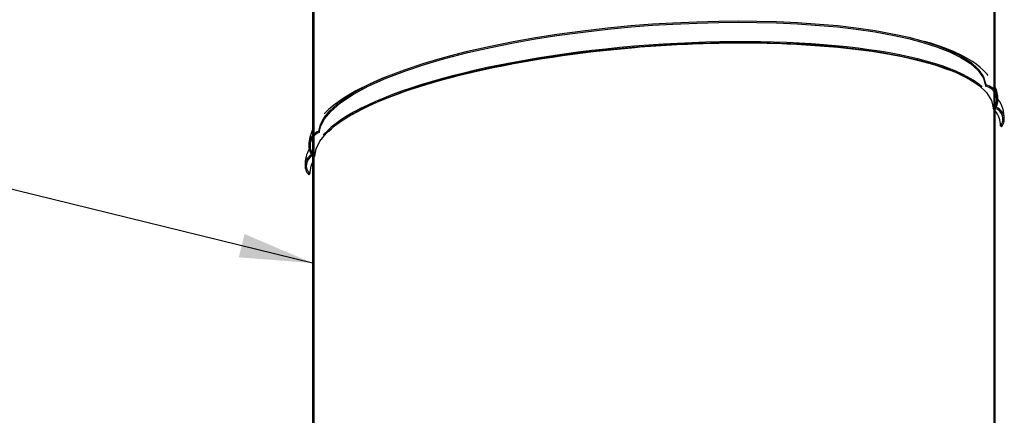
# Model space of a CAD drawing. Extents: x 2 to 154, y 1 to 99.
# Drawn here: x 62 to 76, y 37 to 42 of the extents above; entities that cross this region are included whole.
import ezdxf

# ---------------------------------------------------------------- set-up
doc = ezdxf.new("R2010")
doc.units = 0
doc.header["$MEASUREMENT"] = 0
doc.linetypes.add('SLD-SOLID', pattern=[0])
doc.layers.get('0').update_dxf_attribs({"linetype": 'CONTINUOUS'})
doc.styles.get("Standard").update_dxf_attribs({"font": 'GOTHIC.TTF'})
doc.dimstyles.new('SLDDIMSTYLE1', dxfattribs={"dimtxt": 0, "dimasz": 1, "dimexe": 0, "dimexo": 0.0625, "dimgap": 0, "dimtad": 0, "dimtih": 1, "dimtoh": 1, "dimdec": 0, "dimrnd": 1e-09, "dimzin": 0, "dimtxsty": 'STANDARD', "dimsah": 1, "dimcen": 0.09, "dimazin": 3, "dimtfac": 1, "dimtdec": 0, "dimtofl": 0, "dimtmove": 0, "dimatfit": 3, "dimtolj": 1, "dimtzin": 0})

msp = doc.modelspace()

# ---------------------------------------------------------------- hatches: boundary and pattern name
at = {"linetype": 'SLD-SOLID'}
h = msp.add_hatch(dxfattribs=at)
h.set_pattern_fill('ANSI31', style=0)
edge = h.paths.add_edge_path(flags=0)
edge.add_line((66.077, 45.61), (66.062, 45.61))
edge.add_line((66.062, 45.61), (66.062, 40.467))
edge.add_spline(control_points=[(66.062, 40.467), (66.046, 40.46), (66.031, 40.451), (66.018, 40.44), (66.003, 40.428), (65.99, 40.412), (65.981, 40.396), (65.971, 40.379), (65.964, 40.36), (65.961, 40.341), (65.957, 40.322), (65.957, 40.302), (65.96, 40.283), (65.963, 40.265), (65.969, 40.246), (65.977, 40.23), (65.986, 40.213), (65.998, 40.197), (66.012, 40.185)], knot_values=[0.000155, 0.000155, 0.000155, 0.000155, 0.001471, 0.001471, 0.001471, 0.002935, 0.002935, 0.002935, 0.004413, 0.004413, 0.004413, 0.005876, 0.005876, 0.005876, 0.007311, 0.007311, 0.007311, 0.008749, 0.008749, 0.008749, 0.008749], weights=[1, 1, 1, 1, 1, 1, 1, 1, 1, 1, 1, 1, 1, 1, 1, 1, 1, 1, 1], degree=3, periodic=0)
edge.add_spline(control_points=[(66.012, 40.185), (66.013, 40.186), (66.014, 40.187), (66.015, 40.188), (66.016, 40.189), (66.017, 40.19), (66.018, 40.192), (66.02, 40.194), (66.022, 40.196), (66.024, 40.198)], knot_values=[0, 0, 0, 0, 0.000116, 0.000116, 0.000116, 0.000233, 0.000233, 0.000233, 0.000465, 0.000465, 0.000465, 0.000465], weights=[1, 1, 1, 1, 1, 1, 1, 1, 1, 1], degree=3, periodic=0)
edge.add_spline(control_points=[(66.024, 40.198), (66.013, 40.208), (66.004, 40.219), (65.997, 40.232), (65.988, 40.247), (65.982, 40.263), (65.979, 40.28), (65.975, 40.297), (65.975, 40.315), (65.977, 40.331), (65.98, 40.348), (65.985, 40.364), (65.992, 40.379), (66, 40.394), (66.01, 40.407), (66.022, 40.419), (66.033, 40.43), (66.047, 40.44), (66.062, 40.447)], knot_values=[0, 0, 0, 0, 0.001084, 0.001084, 0.001084, 0.002406, 0.002406, 0.002406, 0.003717, 0.003717, 0.003717, 0.004996, 0.004996, 0.004996, 0.006246, 0.006246, 0.006246, 0.007499, 0.007499, 0.007499, 0.007499], weights=[1, 1, 1, 1, 1, 1, 1, 1, 1, 1, 1, 1, 1, 1, 1, 1, 1, 1, 1], degree=3, periodic=0)
edge.add_line((66.062, 40.447), (66.077, 40.448))
edge.add_line((66.077, 40.448), (66.077, 45.61))
h = msp.add_hatch(dxfattribs=at)
h.set_pattern_fill('ANSI31', style=0)
edge = h.paths.add_edge_path(flags=0)
edge.add_line((75.402, 45.61), (75.387, 45.61))
edge.add_line((75.387, 45.61), (75.387, 41.093))
edge.add_line((75.387, 41.093), (75.402, 41.094))
edge.add_spline(control_points=[(75.402, 41.094), (75.414, 41.091), (75.426, 41.085), (75.436, 41.079), (75.451, 41.07), (75.464, 41.058), (75.474, 41.045), (75.485, 41.031), (75.493, 41.015), (75.499, 40.999), (75.504, 40.983), (75.507, 40.965), (75.506, 40.948), (75.506, 40.931), (75.503, 40.914), (75.497, 40.898), (75.491, 40.882), (75.483, 40.867), (75.472, 40.854)], knot_values=[0, 0, 0, 0, 0.000965, 0.000965, 0.000965, 0.002264, 0.002264, 0.002264, 0.003586, 0.003586, 0.003586, 0.004906, 0.004906, 0.004906, 0.006206, 0.006206, 0.006206, 0.007507, 0.007507, 0.007507, 0.007507], weights=[1, 1, 1, 1, 1, 1, 1, 1, 1, 1, 1, 1, 1, 1, 1, 1, 1, 1, 1], degree=3, periodic=0)
edge.add_spline(control_points=[(75.472, 40.854), (75.474, 40.852), (75.476, 40.85), (75.479, 40.848), (75.48, 40.847), (75.481, 40.846), (75.482, 40.845), (75.483, 40.844), (75.484, 40.843), (75.485, 40.842)], knot_values=[0, 0, 0, 0, 0.000232, 0.000232, 0.000232, 0.000348, 0.000348, 0.000348, 0.000463, 0.000463, 0.000463, 0.000463], weights=[1, 1, 1, 1, 1, 1, 1, 1, 1, 1], degree=3, periodic=0)
edge.add_spline(control_points=[(75.485, 40.842), (75.499, 40.858), (75.509, 40.877), (75.516, 40.897), (75.522, 40.916), (75.525, 40.935), (75.524, 40.955), (75.524, 40.974), (75.52, 40.993), (75.514, 41.011), (75.507, 41.028), (75.498, 41.044), (75.486, 41.059), (75.475, 41.073), (75.46, 41.086), (75.445, 41.095), (75.431, 41.103), (75.417, 41.11), (75.402, 41.114)], knot_values=[0, 0, 0, 0, 0.00161, 0.00161, 0.00161, 0.003079, 0.003079, 0.003079, 0.00452, 0.00452, 0.00452, 0.005919, 0.005919, 0.005919, 0.007322, 0.007322, 0.007322, 0.008502, 0.008502, 0.008502, 0.008502], weights=[1, 1, 1, 1, 1, 1, 1, 1, 1, 1, 1, 1, 1, 1, 1, 1, 1, 1, 1], degree=3, periodic=0)
edge.add_line((75.402, 41.114), (75.402, 45.61))
h = msp.add_hatch(dxfattribs=at)
h.set_pattern_fill('ANSI31', angle=90, style=0)
edge = h.paths.add_edge_path(flags=0)
edge.add_line((75.387, 41.074), (75.387, 34.036))
edge.add_line((75.387, 34.036), (75.402, 34.036))
edge.add_line((75.402, 34.036), (75.402, 41.09))
edge.add_spline(control_points=[(75.402, 41.09), (75.415, 41.109), (75.425, 41.131), (75.431, 41.153), (75.438, 41.175), (75.44, 41.2), (75.439, 41.223), (75.438, 41.247), (75.432, 41.27), (75.423, 41.292), (75.415, 41.313), (75.403, 41.332), (75.388, 41.349), (75.373, 41.366), (75.355, 41.381), (75.336, 41.392), (75.317, 41.403), (75.295, 41.411), (75.273, 41.415)], knot_values=[0.000096, 0.000096, 0.000096, 0.000096, 0.001845, 0.001845, 0.001845, 0.003651, 0.003651, 0.003651, 0.005426, 0.005426, 0.005426, 0.00715, 0.00715, 0.00715, 0.00884, 0.00884, 0.00884, 0.010532, 0.010532, 0.010532, 0.010532], weights=[1, 1, 1, 1, 1, 1, 1, 1, 1, 1, 1, 1, 1, 1, 1, 1, 1, 1, 1], degree=3, periodic=0)
edge.add_spline(control_points=[(75.273, 41.415), (75.273, 41.413), (75.273, 41.412), (75.273, 41.41), (75.272, 41.409), (75.272, 41.407), (75.272, 41.406), (75.271, 41.403), (75.271, 41.4), (75.27, 41.396)], knot_values=[0, 0, 0, 0, 0.000118, 0.000118, 0.000118, 0.000236, 0.000236, 0.000236, 0.000471, 0.000471, 0.000471, 0.000471], weights=[1, 1, 1, 1, 1, 1, 1, 1, 1, 1], degree=3, periodic=0)
edge.add_spline(control_points=[(75.27, 41.396), (75.274, 41.396), (75.278, 41.395), (75.282, 41.394), (75.302, 41.389), (75.321, 41.38), (75.339, 41.368), (75.356, 41.356), (75.372, 41.341), (75.385, 41.324), (75.398, 41.306), (75.407, 41.286), (75.413, 41.265), (75.42, 41.245), (75.422, 41.223), (75.421, 41.201), (75.42, 41.18), (75.416, 41.159), (75.408, 41.139), (75.4, 41.12), (75.389, 41.101), (75.375, 41.085)], knot_values=[0, 0, 0, 0, 0.000294, 0.000294, 0.000294, 0.001904, 0.001904, 0.001904, 0.003559, 0.003559, 0.003559, 0.005234, 0.005234, 0.005234, 0.006897, 0.006897, 0.006897, 0.008532, 0.008532, 0.008532, 0.010169, 0.010169, 0.010169, 0.010169], weights=[1, 1, 1, 1, 1, 1, 1, 1, 1, 1, 1, 1, 1, 1, 1, 1, 1, 1, 1, 1, 1, 1], degree=3, periodic=0)
edge.add_spline(control_points=[(75.375, 41.085), (75.377, 41.083), (75.379, 41.081), (75.381, 41.079), (75.382, 41.078), (75.383, 41.077), (75.385, 41.076), (75.385, 41.075), (75.386, 41.074), (75.387, 41.074)], knot_values=[0, 0, 0, 0, 0.000232, 0.000232, 0.000232, 0.000348, 0.000348, 0.000348, 0.000425, 0.000425, 0.000425, 0.000425], weights=[1, 1, 1, 1, 1, 1, 1, 1, 1, 1], degree=3, periodic=0)
h = msp.add_hatch(dxfattribs=at)
h.set_pattern_fill('ANSI31', angle=90, style=0)
edge = h.paths.add_edge_path(flags=0)
edge.add_line((66.062, 40.443), (66.062, 34.036))
edge.add_line((66.062, 34.036), (66.077, 34.036))
edge.add_line((66.077, 34.036), (66.077, 40.428))
edge.add_spline(control_points=[(66.077, 40.428), (66.078, 40.428), (66.078, 40.428), (66.079, 40.427)], knot_values=[0.000098, 0.000098, 0.000098, 0.000098, 0.000151, 0.000151, 0.000151, 0.000151], weights=[1, 1, 1, 1], degree=3, periodic=0)
edge.add_spline(control_points=[(66.079, 40.427), (66.08, 40.428), (66.081, 40.429), (66.082, 40.431), (66.083, 40.432), (66.083, 40.433), (66.084, 40.434), (66.086, 40.437), (66.088, 40.439), (66.09, 40.441)], knot_values=[0, 0, 0, 0, 0.000117, 0.000117, 0.000117, 0.000233, 0.000233, 0.000233, 0.000467, 0.000467, 0.000467, 0.000467], weights=[1, 1, 1, 1, 1, 1, 1, 1, 1, 1], degree=3, periodic=0)
edge.add_spline(control_points=[(66.09, 40.441), (66.086, 40.445), (66.082, 40.448), (66.079, 40.452), (66.064, 40.468), (66.051, 40.486), (66.043, 40.506), (66.034, 40.526), (66.028, 40.547), (66.027, 40.569), (66.025, 40.59), (66.027, 40.612), (66.032, 40.633), (66.037, 40.653), (66.046, 40.673), (66.057, 40.69), (66.069, 40.707), (66.083, 40.723), (66.099, 40.735), (66.115, 40.748), (66.134, 40.758), (66.153, 40.764)], knot_values=[0, 0, 0, 0, 0.000402, 0.000402, 0.000402, 0.002065, 0.002065, 0.002065, 0.003741, 0.003741, 0.003741, 0.005397, 0.005397, 0.005397, 0.007011, 0.007011, 0.007011, 0.008589, 0.008589, 0.008589, 0.010169, 0.010169, 0.010169, 0.010169], weights=[1, 1, 1, 1, 1, 1, 1, 1, 1, 1, 1, 1, 1, 1, 1, 1, 1, 1, 1, 1, 1, 1], degree=3, periodic=0)
edge.add_spline(control_points=[(66.153, 40.764), (66.153, 40.766), (66.152, 40.769), (66.151, 40.771), (66.151, 40.773), (66.15, 40.775), (66.149, 40.777), (66.149, 40.779), (66.148, 40.78), (66.148, 40.782)], knot_values=[0, 0, 0, 0, 0.000176, 0.000176, 0.000176, 0.000353, 0.000353, 0.000353, 0.00047, 0.00047, 0.00047, 0.00047], weights=[1, 1, 1, 1, 1, 1, 1, 1, 1, 1], degree=3, periodic=0)
edge.add_spline(control_points=[(66.148, 40.782), (66.128, 40.775), (66.108, 40.765), (66.091, 40.753), (66.073, 40.738), (66.056, 40.721), (66.043, 40.701), (66.03, 40.681), (66.02, 40.659), (66.014, 40.636), (66.009, 40.613), (66.007, 40.588), (66.009, 40.565), (66.011, 40.542), (66.017, 40.519), (66.026, 40.498), (66.035, 40.478), (66.047, 40.459), (66.062, 40.443)], knot_values=[0, 0, 0, 0, 0.001615, 0.001615, 0.001615, 0.003417, 0.003417, 0.003417, 0.005237, 0.005237, 0.005237, 0.007038, 0.007038, 0.007038, 0.008806, 0.008806, 0.008806, 0.010463, 0.010463, 0.010463, 0.010463], weights=[1, 1, 1, 1, 1, 1, 1, 1, 1, 1, 1, 1, 1, 1, 1, 1, 1, 1, 1], degree=3, periodic=0)

# ---------------------------------------------------------------- linework, layer by layer
at = {"color": 7, "linetype": 'SLD-SOLID'}
for p, q in [((66.062, 45.61), (66.062, 40.467)), ((66.077, 45.61), (66.077, 40.448)), ((75.387, 41.093), (75.387, 45.61)), ((75.402, 41.114), (75.402, 45.61)), ((75.387, 41.093), (75.402, 41.094)), ((75.402, 34.036), (75.402, 41.09)), ((75.387, 34.036), (75.387, 41.074)), ((66.282, 40.783), (66.318, 40.816)), ((66.062, 40.447), (66.077, 40.448)), ((66.062, 40.443), (66.062, 34.036)), ((66.077, 40.428), (66.077, 34.036)), ((66.079, 40.427), (66.077, 40.428))]:
    msp.add_line(p, q, dxfattribs=at)
at = {"color": 7, "linetype": 'SLD-SOLID', "flags": 128}
for points in [[(66.148, 40.782), (66.17, 40.873), (66.22, 40.968), (66.3, 41.065), (66.44, 41.188), (66.617, 41.306), (66.827, 41.419), (67.063, 41.525), (67.319, 41.623), (67.589, 41.713), (67.869, 41.795), (68.182, 41.876), (68.496, 41.947), (68.807, 42.01), (69.11, 42.063), (69.403, 42.109), (69.76, 42.158), (70.098, 42.196), (70.416, 42.227), (70.713, 42.25), (70.989, 42.267), (71.32, 42.281), (71.619, 42.289), (71.888, 42.291), (72.139, 42.289), (72.409, 42.283), (72.695, 42.27), (72.998, 42.249), (73.246, 42.227), (73.5, 42.197), (73.759, 42.159), (74.018, 42.112), (74.218, 42.068), (74.414, 42.016), (74.601, 41.956), (74.776, 41.887), (74.933, 41.81), (75.065, 41.725), (75.169, 41.63), (75.241, 41.527), (75.273, 41.415)], [(66.153, 40.764), (66.175, 40.856), (66.226, 40.951), (66.305, 41.049), (66.445, 41.171), (66.623, 41.289), (66.832, 41.402), (67.068, 41.507), (67.323, 41.606), (67.593, 41.696), (67.873, 41.778), (68.186, 41.859), (68.5, 41.93), (68.81, 41.992), (69.112, 42.046), (69.405, 42.091), (69.762, 42.14), (70.1, 42.179), (70.418, 42.209), (70.714, 42.232), (70.99, 42.249), (71.321, 42.263), (71.62, 42.271), (71.888, 42.273), (72.139, 42.272), (72.408, 42.265), (72.694, 42.252), (72.997, 42.231), (73.245, 42.209), (73.499, 42.179), (73.757, 42.141), (74.016, 42.094), (74.216, 42.05), (74.412, 41.998), (74.599, 41.938), (74.774, 41.87), (74.931, 41.792), (75.063, 41.707), (75.167, 41.612), (75.238, 41.508), (75.27, 41.396)], [(66.09, 40.441), (66.109, 40.541), (66.16, 40.644), (66.246, 40.751), (66.389, 40.876), (66.569, 40.996), (66.782, 41.111), (67.021, 41.218), (67.282, 41.318), (67.556, 41.41), (67.841, 41.493), (68.159, 41.575), (68.479, 41.648), (68.794, 41.711), (69.102, 41.766), (69.401, 41.812), (69.764, 41.862), (70.108, 41.901), (70.432, 41.932), (70.734, 41.955), (71.014, 41.973), (71.351, 41.987), (71.656, 41.995), (71.929, 41.998), (72.185, 41.996), (72.459, 41.989), (72.751, 41.976), (73.059, 41.955), (73.311, 41.932), (73.57, 41.901), (73.833, 41.863), (74.097, 41.815), (74.304, 41.769), (74.507, 41.715), (74.7, 41.652), (74.88, 41.581), (75.041, 41.5), (75.175, 41.41), (75.28, 41.311), (75.348, 41.202), (75.375, 41.085)], [(66.318, 40.816), (66.329, 40.825), (66.376, 40.863), (66.427, 40.9), (66.482, 40.937), (66.541, 40.974), (66.604, 41.011), (66.67, 41.047), (66.74, 41.084), (66.814, 41.12), (66.891, 41.155), (66.972, 41.191), (67.056, 41.226), (67.144, 41.26), (67.235, 41.294), (67.329, 41.328), (67.426, 41.361), (67.527, 41.393), (67.63, 41.425), (67.737, 41.457), (67.846, 41.488), (67.958, 41.518), (68.073, 41.547), (68.19, 41.576), (68.31, 41.604), (68.432, 41.631), (68.557, 41.657), (68.683, 41.683), (68.812, 41.708), (68.942, 41.731), (69.075, 41.754), (69.209, 41.776), (69.345, 41.797), (69.482, 41.817), (69.62, 41.837), (69.76, 41.855), (69.9, 41.872), (70.042, 41.887), (70.184, 41.902), (70.327, 41.916), (70.47, 41.929), (70.542, 41.935), (70.686, 41.946), (70.83, 41.955), (70.974, 41.964), (71.046, 41.968), (71.19, 41.975), (71.333, 41.981), (71.405, 41.983), (71.547, 41.987), (71.618, 41.988), (71.689, 41.99), (71.829, 41.991), (71.899, 41.992), (71.934, 41.992), (72.004, 41.991), (72.073, 41.991), (72.142, 41.99), (72.279, 41.988), (72.347, 41.986), (72.481, 41.982), (72.548, 41.979), (72.68, 41.973), (72.81, 41.966), (72.874, 41.962), (73.001, 41.953), (73.126, 41.943), (73.248, 41.932), (73.368, 41.92), (73.485, 41.906), (73.599, 41.892), (73.711, 41.876), (73.82, 41.86), (73.926, 41.842), (74.028, 41.823), (74.128, 41.803), (74.224, 41.782), (74.316, 41.761), (74.406, 41.738), (74.491, 41.714), (74.573, 41.69), (74.652, 41.665), (74.727, 41.638), (74.798, 41.612), (74.865, 41.584), (74.928, 41.555), (74.987, 41.526), (75.042, 41.496), (75.094, 41.466), (75.141, 41.434), (75.184, 41.403), (75.21, 41.381)], [(75.305, 41.545), (75.291, 41.563), (75.241, 41.615), (75.192, 41.658), (75.142, 41.698), (75.089, 41.734), (75.024, 41.775), (74.942, 41.819), (74.84, 41.868), (74.718, 41.918), (74.519, 41.986), (74.434, 42.009)], [(67.041, 41.515), (66.847, 41.431), (66.654, 41.334), (66.495, 41.24), (66.369, 41.152), (66.284, 41.083), (66.221, 41.021)], [(75.27, 41.396), (75.272, 41.406), (75.273, 41.41), (75.273, 41.415)], [(75.387, 41.074), (75.385, 41.076), (75.381, 41.079), (75.375, 41.085)], [(75.485, 40.842), (75.482, 40.845), (75.479, 40.848), (75.472, 40.854)], [(66.148, 40.782), (66.149, 40.777), (66.151, 40.771), (66.153, 40.764)], [(66.217, 40.716), (66.235, 40.739), (66.24, 40.743)], [(66.09, 40.441), (66.084, 40.434), (66.082, 40.431), (66.079, 40.427)], [(66.024, 40.198), (66.04, 40.304), (66.062, 40.352)], [(66.024, 40.198), (66.018, 40.192), (66.015, 40.188), (66.012, 40.185)]]:
    msp.add_lwpolyline(points, dxfattribs=at)
at = {"color": 7, "linetype": 'SLD-SOLID'}
for centre, radius, start, end in [((75.233, 41.211), 0.189, 318.3074, 78.6773), ((75.232, 41.211), 0.208, 324.6937, 78.4615), ((75.018, 41.215), 0.42, 1.0111, 23.9725), ((75.094, 40.966), 0.429, 357.9084, 36.6828), ((75.355, 40.95), 0.17, 320.1673, 74.0359), ((75.356, 40.95), 0.151, 320.2082, 72.1839), ((75.16, 40.863), 0.312, 358.2836, 39.1696), ((66.217, 40.584), 0.209, 109.1927, 222.3919), ((66.482, 40.584), 0.472, 152.7875, 178.5438), ((66.216, 40.584), 0.19, 109.2376, 228.6943), ((66.128, 40.31), 0.17, 112.679, 227.1365), ((66.424, 40.319), 0.465, 151.5208, 181.0848), ((66.127, 40.31), 0.152, 115.463, 227.0743)]:
    msp.add_arc(centre, radius, start, end, dxfattribs=at)
msp.add_ellipse((70.732, 40.76), major_axis=(4.654, 0.346), ratio=0.257492, start_param=0.249494, end_param=2.884402, dxfattribs=at)

# ---------------------------------------------------------------- leaders
at = {"color": 7, "linetype": 'CONTINUOUS'}
msp.add_leader([(66.062, 38.976), (58.668, 40.79), (58.168, 40.79)], dimstyle='SLDDIMSTYLE1', dxfattribs=at)

doc.saveas('drawing.dxf')
